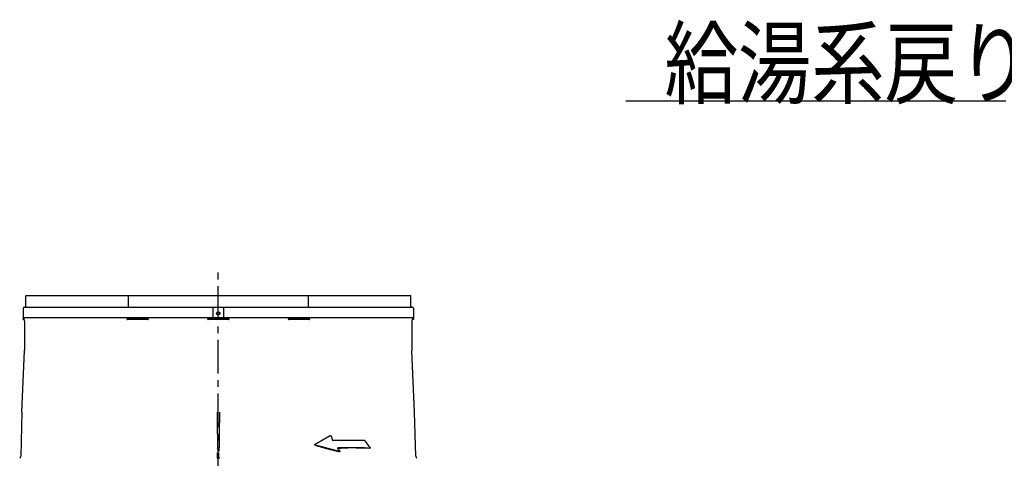
# Model space of a CAD drawing. Extents: x 5701 to 24743, y 2357 to 16412.
# Drawn here: x 8842 to 10673, y 5162 to 5977 of the extents above; entities that cross this region are included whole.
import ezdxf

# ---------------------------------------------------------------- set-up
doc = ezdxf.new("R2010")
doc.units = 0
doc.header["$LTSCALE"] = 50
doc.header["$MEASUREMENT"] = 0
doc.linetypes.add('CENTER', pattern=[2, 1.25, -0.25, 0.25, -0.25])
doc.layers.add('_0-A_', color=7, linetype='CONTINUOUS')
doc.styles.get("Standard").update_dxf_attribs({"font": 'txt', "bigfont": 'bigfont.shx'})

msp = doc.modelspace()

# ---------------------------------------------------------------- linework, layer by layer
at = {"layer": '_0-A_', "color": 7, "linetype": 'Continuous'}
msp.add_line((10676.2, 5825.7), (9969.7, 5825.7), dxfattribs=at)
at = {"layer": '_0-A_', "color": 7, "linetype": 'CENTER'}
msp.add_line((9211.6, 3719.4), (9211.6, 5516.3), dxfattribs=at)
at = {"layer": '_0-A_'}
for p, q in [((8853.6, 5444.6), (8853.6, 5463.6)), ((8854.1, 5464.1), (9569.1, 5464.1)), ((9043.8, 5463.6), (9043.8, 5442.6)), ((9379.5, 5442.6), (9379.5, 5463.6)), ((9569.6, 5444.6), (9569.6, 5463.6)), ((8848.6, 5440.6), (8848.6, 5423.1)), ((8850.6, 5442.6), (9572.6, 5442.6)), ((9201.6, 5442.6), (9201.6, 5423.1)), ((9221.6, 5442.6), (9221.6, 5423.1)), ((9574.6, 5440.6), (9574.6, 5423.1)), ((9574.6, 5423.1), (8848.6, 5423.1)), ((8848.6, 5419.8), (8848.6, 5421.7)), ((8850.8, 5422), (8848.9, 5422)), ((8850, 5419.5), (8848.9, 5419.5)), ((8851.6, 5423.1), (8851.6, 5423)), ((9042.9, 5422), (9080.4, 5422)), ((9080.4, 5419.5), (9042.9, 5419.5)), ((9192.9, 5422), (9230.4, 5422)), ((9230.4, 5419.5), (9192.9, 5419.5)), ((9201.4, 5422.5), (9201.4, 5423.1)), ((9203.9, 5422), (9203.9, 5423.1)), ((9208.7, 5431.7), (9208.9, 5431.8)), ((9209.2, 5432), (9209.4, 5432.1)), ((9209.4, 5432.2), (9209.8, 5432.4)), ((9209.8, 5432.4), (9210, 5432.5)), ((9210.9, 5432.8), (9211.1, 5432.8)), ((9211.1, 5432.8), (9211.3, 5432.8)), ((9212.8, 5432.6), (9213, 5432.6)), ((9219.4, 5422), (9219.4, 5423.1)), ((9221.9, 5423.1), (9221.9, 5422.5)), ((9342.9, 5422), (9380.4, 5422)), ((9380.4, 5419.5), (9342.9, 5419.5)), ((9571.6, 5423.1), (9571.6, 5423)), ((9574.3, 5422), (9572.4, 5422)), ((9574.3, 5419.5), (9573.3, 5419.5)), ((9574.6, 5421.7), (9574.6, 5419.8)), ((8851.6, 5417.5), (8851.6, 5362.2)), ((9571.6, 5417.5), (9571.6, 5362.2)), ((8846.6, 5247.1), (8851.6, 5361.6)), ((9576.7, 5247.1), (9571.7, 5361.6)), ((8846.6, 5247.1), (8844.2, 5165.3)), ((9579, 5165.3), (9576.7, 5247.1)), ((9419.4, 5203.8), (9419.6, 5203.8)), ((9419.6, 5203.9), (9419.8, 5203.9)), ((9419.8, 5203.9), (9420, 5203.9)), ((9212.9, 5181.4), (9212.9, 5174.9)), ((9391.1, 5187.3), (9391, 5187.1)), ((9391.1, 5186.7), (9391.1, 5187.4)), ((9391.1, 5186.3), (9391.3, 5186.2)), ((9391.3, 5186.5), (9391.5, 5186.4)), ((9391.6, 5186), (9391.8, 5185.9)), ((9424.5, 5194.9), (9424.7, 5194.9)), ((9424.9, 5194.7), (9425.1, 5194.7)), ((9483.6, 5194.4), (9483.9, 5194.3)), ((9483.6, 5194.4), (9484.1, 5194.3)), ((9484.2, 5194.2), (9484.4, 5194.1)), ((9484.4, 5194), (9484.6, 5193.9)), ((9210.3, 5178.8), (9210.3, 5179.3)), ((9212.8, 5162.9), (9212.8, 5171.6)), ((9433.3, 5180.6), (9433.9, 5180.6)), ((9435.1, 5177.6), (9435.3, 5177.5)), ((9436.8, 5173.9), (9437.2, 5173.9)), ((9437.3, 5173.9), (9437.5, 5173.9)), ((9437.9, 5174.3), (9437.7, 5174.2)), ((9437.9, 5174.3), (9437.8, 5174.1)), ((9493.6, 5180.4), (9494, 5180.5)), ((9494.2, 5180.7), (9494, 5180.5)), ((9211.6, 5161.9), (9209.4, 5161.9)), ((9213.9, 5161.9), (9211.6, 5161.9))]:
    msp.add_line(p, q, dxfattribs=at)
for points in [[(9210.8, 5432.7, 0), (9210.7, 5432.7, 0), (9208.7, 5431.6, 0), (9212.4, 5432.8, 0)], [(9208.7, 5431.6, 0), (9208.7, 5431.7, 0), (9209.2, 5432, 0)], [(9208.8, 5431.7, 0), (9208.8, 5431.7, 0), (9212.4, 5432.8, 0)], [(9208.9, 5431.8, 0), (9208.9, 5431.8, 0), (9209, 5431.8, 0), (9209, 5431.9, 0), (9209.1, 5431.9, 0), (9209.1, 5432, 0), (9209.2, 5432, 0), (9212.4, 5432.8, 0)], [(9209.2, 5432, 0), (9209.9, 5432.5, 0)], [(9209.3, 5432.1, 0), (9209.3, 5432.1, 0), (9212.4, 5432.8, 0)], [(9209.4, 5432.1, 0), (9212.4, 5432.8, 0)], [(9209.5, 5432.2, 0), (9212.4, 5432.8, 0)], [(9209.6, 5432.2, 0), (9209.6, 5432.3, 0)], [(9209.7, 5432.3, 0), (9212.4, 5432.8, 0)], [(9209.7, 5432.4, 0), (9209.9, 5432.5, 0), (9212.4, 5432.8, 0)], [(9209.8, 5432.4, 0), (9209.8, 5432.4, 0)], [(9209.9, 5432.5, 0), (9210.9, 5432.8, 0), (9212.4, 5432.8, 0)], [(9209.9, 5432.4, 0), (9209.9, 5432.5, 0)], [(9210, 5432.5, 0), (9210, 5432.5, 0), (9210.1, 5432.5, 0), (9210.1, 5432.5, 0), (9210.2, 5432.5, 0), (9210.2, 5432.6, 0), (9210.3, 5432.6, 0), (9210.3, 5432.6, 0), (9210.5, 5432.7, 0)], [(9210.4, 5432.6, 0), (9210.4, 5432.7, 0)], [(9210.5, 5432.7, 0), (9210.5, 5432.7, 0), (9210.7, 5432.7, 0)], [(9210.6, 5432.7, 0), (9210.6, 5432.7, 0)], [(9210.7, 5432.7, 0), (9210.7, 5432.7, 0)], [(9210.9, 5432.8, 0), (9210.9, 5432.8, 0), (9212.4, 5432.8, 0)], [(9211, 5432.8, 0), (9211, 5432.8, 0), (9212.4, 5432.8, 0)], [(9211.1, 5432.8, 0), (9211.1, 5432.8, 0), (9212.1, 5432.8, 0)], [(9211.2, 5432.8, 0), (9211.2, 5432.8, 0), (9212.1, 5432.8, 0), (9212.4, 5432.8, 0)], [(9211.3, 5432.8, 0), (9211.4, 5432.8, 0), (9211.5, 5432.8, 0), (9211.6, 5432.9, 0), (9211.7, 5432.9, 0), (9211.8, 5432.8, 0), (9212, 5432.8, 0)], [(9211.9, 5432.8, 0), (9211.9, 5432.8, 0)], [(9212, 5432.8, 0), (9212, 5432.8, 0), (9212.4, 5432.8, 0)], [(9212.1, 5432.8, 0), (9212.1, 5432.8, 0), (9212.4, 5432.8, 0)], [(9212.2, 5432.8, 0), (9212.2, 5432.8, 0)], [(9212.3, 5432.8, 0), (9212.3, 5432.8, 0)], [(9212.4, 5432.8, 0), (9212.4, 5432.7, 0), (9212.5, 5432.7, 0), (9212.5, 5432.7, 0), (9212.8, 5432.7, 0)], [(9212.6, 5432.7, 0), (9212.6, 5432.7, 0)], [(9212.7, 5432.7, 0), (9212.7, 5432.7, 0)], [(9212.8, 5432.6, 0), (9212.8, 5432.6, 0)], [(9212.9, 5432.6, 0), (9212.9, 5432.6, 0)], [(9213, 5432.6, 0), (9213, 5432.5, 0), (9213.1, 5432.5, 0), (9213.1, 5432.5, 0), (9213.2, 5432.5, 0), (9213.2, 5432.4, 0), (9213.4, 5432.4, 0)], [(9213.3, 5432.4, 0), (9213.3, 5432.4, 0)], [(9213.4, 5432.4, 0), (9213.4, 5432.3, 0), (9213.7, 5432.2, 0)], [(9213.5, 5432.3, 0), (9213.5, 5432.3, 0)], [(9213.6, 5432.2, 0), (9213.6, 5432.2, 0)], [(9213.7, 5432.2, 0), (9213.7, 5432.2, 0), (9213.8, 5432.2, 0)], [(9213.8, 5432.1, 0), (9213.9, 5432.1, 0), (9213.9, 5432, 0), (9214, 5432, 0), (9214, 5432, 0), (9214.1, 5432, 0)], [(9213.8, 5432.1, 0), (9213.8, 5432.1, 0)], [(9214.1, 5431.9, 0), (9214.2, 5431.9, 0)], [(9214.1, 5431.9, 0), (9214.1, 5431.9, 0)], [(9214.2, 5431.8, 0), (9214.3, 5431.8, 0)], [(9214.2, 5431.8, 0), (9214.2, 5431.8, 0)], [(9214.3, 5431.8, 0), (9214.3, 5431.7, 0), (9214.4, 5431.7, 0), (9214.4, 5431.7, 0), (9214.5, 5431.6, 0), (9214.5, 5431.6, 0)], [(9209.5, 5247.1, 0), (9209.5, 5237.8, 0), (9209.6, 5237.5, 0), (9209.6, 5225.7, 0), (9209.7, 5225.3, 0), (9209.7, 5215.7, 0), (9209.8, 5215.3, 0), (9209.8, 5207.1, 0), (9209.9, 5206.8, 0), (9209.9, 5199.3, 0), (9210, 5198.9, 0), (9210, 5192.5, 0), (9210.1, 5192.1, 0), (9210.1, 5186.4, 0), (9210.2, 5186, 0), (9210.2, 5180.7, 0), (9210.3, 5180.3, 0)], [(9213.7, 5247.1, 0), (9213.7, 5240.7, 0), (9213.6, 5240.3, 0), (9213.6, 5227.8, 0), (9213.5, 5227.5, 0), (9213.5, 5217.5, 0), (9213.4, 5217.1, 0), (9213.4, 5208.5, 0), (9213.3, 5208.2, 0), (9213.3, 5201, 0), (9213.2, 5200.7, 0), (9213.2, 5193.9, 0), (9213.1, 5193.5, 0), (9213.1, 5187.5, 0), (9213, 5187.1, 0), (9213, 5181.8, 0), (9212.9, 5181.4, 0)], [(9391.3, 5187.5, 0), (9391.4, 5187.6, 0), (9392.2, 5188, 0), (9392.3, 5188.1, 0), (9392.5, 5188.2, 0), (9392.9, 5188.4, 0), (9393, 5188.5, 0), (9393.8, 5188.9, 0), (9393.9, 5189, 0), (9394.5, 5189.3, 0), (9394.6, 5189.4, 0), (9395.2, 5189.7, 0), (9395.4, 5189.9, 0), (9395.5, 5190, 0), (9396.1, 5190.3, 0), (9396.2, 5190.4, 0), (9396.8, 5190.7, 0), (9397, 5190.8, 0), (9397.1, 5190.9, 0), (9397.7, 5191.2, 0), (9397.8, 5191.3, 0), (9398.2, 5191.5, 0), (9398.4, 5191.6, 0), (9398.6, 5191.7, 0), (9398.7, 5191.8, 0), (9399.3, 5192.1, 0), (9399.4, 5192.2, 0), (9399.6, 5192.3, 0), (9400, 5192.5, 0), (9400.1, 5192.6, 0), (9400.5, 5192.8, 0), (9400.7, 5192.9, 0), (9400.9, 5193, 0), (9401, 5193.1, 0), (9401.6, 5193.4, 0), (9401.7, 5193.5, 0), (9402.5, 5193.9, 0), (9402.6, 5194, 0), (9403.2, 5194.3, 0), (9403.3, 5194.4, 0), (9403.5, 5194.5, 0), (9403.9, 5194.7, 0), (9404, 5194.8, 0), (9404.2, 5194.9, 0), (9404.4, 5195, 0), (9404.8, 5195.2, 0), (9404.9, 5195.3, 0), (9405.1, 5195.4, 0), (9405.5, 5195.6, 0), (9405.6, 5195.7, 0), (9405.8, 5195.9, 0), (9406.2, 5196.1, 0), (9406.3, 5196.2, 0), (9406.5, 5196.3, 0), (9406.7, 5196.4, 0), (9407.1, 5196.6, 0), (9407.2, 5196.7, 0), (9407.4, 5196.8, 0), (9407.8, 5197, 0), (9407.9, 5197.1, 0), (9408.1, 5197.2, 0), (9408.5, 5197.4, 0), (9408.6, 5197.5, 0), (9408.8, 5197.6, 0), (9409.2, 5197.8, 0), (9409.3, 5197.9, 0), (9409.9, 5198.2, 0), (9410.1, 5198.3, 0), (9410.2, 5198.4, 0), (9410.6, 5198.6, 0), (9410.8, 5198.7, 0), (9410.9, 5198.8, 0), (9411.3, 5199, 0), (9411.5, 5199.1, 0), (9411.6, 5199.2, 0), (9411.8, 5199.3, 0), (9412, 5199.4, 0), (9412.2, 5199.5, 0), (9412.3, 5199.6, 0), (9412.5, 5199.7, 0), (9412.7, 5199.9, 0), (9413.1, 5200.1, 0), (9413.2, 5200.2, 0), (9413.6, 5200.4, 0), (9413.8, 5200.5, 0), (9413.9, 5200.6, 0), (9414.3, 5200.8, 0), (9414.5, 5200.9, 0), (9414.6, 5201, 0), (9414.8, 5201.1, 0), (9415, 5201.2, 0), (9415.2, 5201.3, 0), (9415.3, 5201.4, 0), (9415.5, 5201.5, 0), (9415.7, 5201.6, 0), (9416.1, 5201.8, 0), (9416.2, 5201.9, 0), (9416.6, 5202.1, 0), (9416.8, 5202.2, 0), (9416.9, 5202.3, 0), (9417.1, 5202.4, 0), (9417.3, 5202.5, 0), (9417.5, 5202.6, 0), (9417.6, 5202.7, 0), (9417.8, 5202.8, 0), (9418, 5202.9, 0), (9418.2, 5203, 0), (9418.3, 5203.1, 0), (9418.5, 5203.3, 0), (9418.9, 5203.5, 0), (9419.1, 5203.6, 0), (9419.2, 5203.7, 0), (9419.4, 5203.8, 0)], [(9419.4, 5203.8, 0), (9419.4, 5203.8, 0), (9419.8, 5203.9, 0)], [(9419.5, 5203.8, 0), (9419.5, 5203.8, 0), (9420.8, 5203.4, 0), (9421.1, 5202.9, 0)], [(9419.6, 5203.8, 0), (9419.6, 5203.9, 0), (9420.9, 5203.3, 0)], [(9419.7, 5203.9, 0), (9419.8, 5203.9, 0), (9420.3, 5203.8, 0), (9421.1, 5202.9, 0)], [(9419.7, 5203.9, 0), (9419.7, 5203.9, 0), (9421.1, 5202.9, 0)], [(9419.9, 5203.9, 0), (9419.9, 5203.9, 0), (9421.1, 5202.9, 0)], [(9420, 5203.9, 0), (9420, 5203.8, 0), (9420.1, 5203.8, 0), (9421.1, 5202.9, 0)], [(9420.2, 5203.8, 0), (9420.2, 5203.8, 0), (9421.1, 5202.9, 0)], [(9420.3, 5203.7, 0), (9420.3, 5203.7, 0), (9420.4, 5203.7, 0), (9420.4, 5203.7, 0), (9420.5, 5203.7, 0), (9421.1, 5202.9, 0)], [(9420.5, 5203.6, 0), (9420.5, 5203.6, 0), (9421.1, 5202.9, 0)], [(9420.5, 5203.6, 0), (9420.6, 5203.6, 0), (9420.6, 5203.5, 0), (9420.7, 5203.5, 0), (9420.7, 5203.5, 0), (9420.8, 5203.5, 0)], [(9420.8, 5203.4, 0), (9420.9, 5203.3, 0), (9420.9, 5203.2, 0), (9421.1, 5202.9, 0)], [(9420.8, 5203.4, 0), (9420.8, 5203.4, 0), (9421.1, 5202.9, 0)], [(9420.8, 5203.4, 0), (9420.9, 5203.3, 0), (9421.1, 5202.9, 0)], [(9420.8, 5203.4, 0), (9421.1, 5203, 0)], [(9420.9, 5203.2, 0), (9421, 5203.2, 0), (9421, 5203.1, 0)], [(9421, 5203.1, 0), (9421.1, 5203.1, 0), (9421.1, 5202.9, 0)], [(9421, 5203.1, 0), (9421, 5203.1, 0)], [(9421.1, 5202.9, 0), (9421.2, 5202.9, 0), (9421.2, 5202.8, 0)], [(9421.1, 5202.9, 0), (9421.1, 5202.9, 0)], [(9390.9, 5187, 0), (9390.9, 5186.6, 0), (9391, 5186.4, 0)], [(9390.9, 5186.6, 0), (9391, 5186.4, 0)], [(9390.9, 5186.6, 0), (9391, 5186.6, 0)], [(9391, 5187.3, 0), (9391.1, 5187.4, 0)], [(9391, 5187.3, 0), (9391, 5186.9, 0)], [(9391.1, 5186.8, 0), (9391, 5187.2, 0)], [(9391, 5186.9, 0), (9391.1, 5186.8, 0)], [(9391, 5186.5, 0), (9391, 5186.4, 0)], [(9391, 5186.4, 0), (9391.1, 5186.4, 0), (9391.7, 5185.9, 0)], [(9391, 5186.4, 0), (9391.7, 5185.9, 0)], [(9391.1, 5187.5, 0), (9391.3, 5187.5, 0)], [(9392, 5186.1, 0), (9391.1, 5187.4, 0)], [(9392.1, 5186.1, 0), (9391.1, 5187.4, 0)], [(9391.1, 5187.4, 0), (9391.1, 5187.4, 0)], [(9391.1, 5187.3, 0), (9391.1, 5187.3, 0)], [(9391.9, 5186.1, 0), (9391.8, 5186.2, 0), (9391.8, 5186.2, 0), (9391.1, 5186.8, 0)], [(9391.7, 5186.2, 0), (9391.7, 5186.2, 0), (9391.1, 5186.7, 0)], [(9391.1, 5186.7, 0), (9391.2, 5186.7, 0), (9391.2, 5186.6, 0)], [(9391.1, 5186.3, 0), (9391.1, 5186.3, 0), (9391.7, 5185.9, 0)], [(9391.1, 5186.3, 0), (9391.1, 5186.3, 0)], [(9391.2, 5187.5, 0), (9391.2, 5187.5, 0)], [(9391.2, 5186.6, 0), (9391.3, 5186.6, 0), (9391.3, 5186.5, 0)], [(9391.2, 5186.3, 0), (9391.2, 5186.2, 0)], [(9391.2, 5186.2, 0), (9391.7, 5185.9, 0)], [(9391.3, 5187.5, 0), (9391.3, 5187.5, 0)], [(9391.3, 5186.2, 0), (9391.5, 5186, 0), (9391.7, 5185.9, 0)], [(9391.3, 5186.1, 0), (9391.3, 5186.1, 0), (9391.4, 5186.1, 0), (9391.4, 5186.1, 0), (9391.5, 5186.1, 0), (9391.7, 5185.9, 0)], [(9391.4, 5186.5, 0), (9391.4, 5186.4, 0)], [(9391.5, 5186.4, 0), (9391.5, 5186.3, 0)], [(9391.5, 5186.3, 0), (9391.6, 5186.3, 0), (9391.6, 5186.2, 0), (9391.8, 5186.2, 0)], [(9391.5, 5186, 0), (9391.6, 5186, 0), (9391.6, 5186, 0), (9391.7, 5185.9, 0)], [(9391.7, 5185.9, 0), (9391.7, 5185.9, 0)], [(9391.8, 5185.9, 0), (9391.8, 5185.9, 0), (9391.9, 5185.9, 0), (9391.9, 5185.9, 0)], [(9391.9, 5185.9, 0), (9393.1, 5185.5, 0), (9393.3, 5185.5, 0), (9393.6, 5185.4, 0), (9394.5, 5185.1, 0), (9394.7, 5185.1, 0), (9395.6, 5184.8, 0), (9395.9, 5184.8, 0), (9396.1, 5184.7, 0), (9397.3, 5184.4, 0), (9397.5, 5184.3, 0), (9398.1, 5184.1, 0), (9398.4, 5184, 0), (9398.7, 5184, 0), (9398.9, 5183.9, 0), (9399.2, 5183.8, 0), (9400.4, 5183.5, 0), (9400.6, 5183.4, 0), (9401.8, 5183.1, 0), (9402, 5183, 0), (9402.9, 5182.8, 0), (9403.2, 5182.7, 0), (9403.4, 5182.6, 0), (9404, 5182.5, 0), (9404.3, 5182.4, 0), (9404.6, 5182.3, 0), (9404.8, 5182.3, 0), (9405.1, 5182.2, 0), (9405.4, 5182.1, 0), (9406, 5181.9, 0), (9406.2, 5181.9, 0), (9406.8, 5181.7, 0), (9407.1, 5181.6, 0), (9407.4, 5181.6, 0), (9407.6, 5181.5, 0), (9407.9, 5181.4, 0), (9408.5, 5181.3, 0), (9408.8, 5181.2, 0), (9409.1, 5181.1, 0), (9409.3, 5181, 0), (9409.6, 5181, 0), (9410.2, 5180.8, 0), (9410.5, 5180.7, 0), (9410.7, 5180.6, 0), (9411, 5180.6, 0), (9411.3, 5180.5, 0), (9411.6, 5180.4, 0), (9411.9, 5180.3, 0), (9412.1, 5180.3, 0), (9412.4, 5180.2, 0), (9413, 5180, 0), (9413.3, 5180, 0), (9413.5, 5179.9, 0), (9413.8, 5179.8, 0), (9414.1, 5179.7, 0), (9414.4, 5179.7, 0), (9414.7, 5179.6, 0), (9415, 5179.5, 0), (9415.2, 5179.4, 0), (9415.5, 5179.4, 0), (9415.8, 5179.3, 0), (9416.1, 5179.2, 0), (9416.4, 5179.1, 0), (9416.6, 5179.1, 0), (9416.9, 5179, 0), (9417.2, 5178.9, 0), (9417.5, 5178.8, 0), (9417.8, 5178.8, 0), (9418, 5178.7, 0), (9418.3, 5178.6, 0), (9418.6, 5178.5, 0), (9419.2, 5178.4, 0), (9419.5, 5178.3, 0), (9419.7, 5178.2, 0), (9420, 5178.2, 0), (9420.6, 5178, 0), (9420.9, 5177.9, 0), (9421.1, 5177.9, 0), (9421.4, 5177.8, 0), (9421.7, 5177.7, 0), (9422.3, 5177.6, 0), (9422.6, 5177.5, 0), (9422.8, 5177.4, 0), (9423.1, 5177.4, 0), (9423.4, 5177.3, 0), (9424, 5177.1, 0), (9424.2, 5177.1, 0), (9424.5, 5177, 0), (9425.4, 5176.8, 0), (9425.7, 5176.7, 0), (9425.9, 5176.6, 0), (9426.8, 5176.4, 0), (9427.1, 5176.3, 0), (9427.3, 5176.3, 0), (9428.8, 5175.9, 0), (9429, 5175.9, 0), (9429.3, 5175.8, 0), (9430.5, 5175.5, 0), (9430.7, 5175.4, 0), (9431.9, 5175.1, 0), (9432.1, 5175.1, 0), (9433.6, 5174.7, 0), (9433.8, 5174.7, 0), (9434.1, 5174.6, 0), (9435.3, 5174.3, 0), (9435.5, 5174.2, 0), (9435.8, 5174.2, 0), (9436.1, 5174.1, 0), (9436.7, 5174, 0)], [(9436.8, 5174.2, 0), (9436.2, 5174.3, 0), (9436, 5174.4, 0), (9435.7, 5174.5, 0), (9434.5, 5174.7, 0), (9434.3, 5174.8, 0), (9433.7, 5175, 0), (9433.4, 5175, 0), (9432.8, 5175.2, 0), (9432.6, 5175.2, 0), (9431.4, 5175.5, 0), (9431.2, 5175.6, 0), (9429.7, 5175.9, 0), (9429.5, 5176, 0), (9428, 5176.4, 0), (9427.8, 5176.4, 0), (9427.2, 5176.6, 0), (9426.9, 5176.6, 0), (9426.6, 5176.7, 0), (9426.4, 5176.8, 0), (9425.8, 5176.9, 0), (9425.5, 5177, 0), (9424.9, 5177.1, 0), (9424.7, 5177.2, 0), (9424.4, 5177.3, 0), (9423.5, 5177.5, 0), (9423.3, 5177.6, 0), (9422.4, 5177.8, 0), (9422.1, 5177.9, 0), (9421.8, 5177.9, 0), (9421.6, 5178, 0), (9421.3, 5178.1, 0), (9421, 5178.2, 0), (9420.7, 5178.2, 0), (9420.4, 5178.3, 0), (9420.2, 5178.4, 0), (9419.9, 5178.5, 0), (9419.3, 5178.6, 0), (9419, 5178.7, 0), (9418.7, 5178.8, 0), (9418.5, 5178.8, 0), (9418.2, 5178.9, 0), (9417.9, 5179, 0), (9417.3, 5179.1, 0), (9417.1, 5179.2, 0), (9416.8, 5179.3, 0), (9416.5, 5179.4, 0), (9416.2, 5179.4, 0), (9415.9, 5179.5, 0), (9415.7, 5179.6, 0), (9415.4, 5179.7, 0), (9415.1, 5179.7, 0), (9414.8, 5179.8, 0), (9414.5, 5179.9, 0), (9414.2, 5180, 0), (9414, 5180, 0), (9413.4, 5180.2, 0), (9413.1, 5180.3, 0), (9412.8, 5180.3, 0), (9412.6, 5180.4, 0), (9412.3, 5180.5, 0), (9412, 5180.6, 0), (9411.4, 5180.7, 0), (9411.2, 5180.8, 0), (9410.9, 5180.9, 0), (9410.6, 5180.9, 0), (9410, 5181.1, 0), (9409.7, 5181.2, 0), (9409.5, 5181.2, 0), (9409.2, 5181.3, 0), (9408.9, 5181.4, 0), (9408.3, 5181.6, 0), (9408.1, 5181.6, 0), (9407.5, 5181.8, 0), (9407.2, 5181.9, 0), (9406.9, 5181.9, 0), (9406.7, 5182, 0), (9406.4, 5182.1, 0), (9405.8, 5182.2, 0), (9405.5, 5182.3, 0), (9405.3, 5182.4, 0), (9404.7, 5182.6, 0), (9404.4, 5182.6, 0), (9404.1, 5182.7, 0), (9403.9, 5182.8, 0), (9403.6, 5182.9, 0), (9403.3, 5182.9, 0), (9402.4, 5183.2, 0), (9402.2, 5183.2, 0), (9401.3, 5183.5, 0), (9401, 5183.6, 0), (9400.8, 5183.6, 0), (9399.9, 5183.9, 0), (9399.6, 5183.9, 0), (9399.4, 5184, 0), (9398.2, 5184.3, 0), (9398, 5184.4, 0), (9396.8, 5184.7, 0), (9396.6, 5184.8, 0), (9396.3, 5184.9, 0), (9395.4, 5185.1, 0), (9395.2, 5185.2, 0), (9394.6, 5185.4, 0), (9394.3, 5185.4, 0), (9394, 5185.5, 0), (9393.8, 5185.6, 0), (9392.6, 5185.9, 0), (9392.4, 5186, 0), (9392.1, 5186.1, 0)], [(9392.1, 5186.1, 0), (9392.1, 5186.1, 0)], [(9425.2, 5194.6, 0), (9425.1, 5194.6, 0), (9424.1, 5195.5, 0), (9425.5, 5194.6, 0)], [(9424.1, 5195.5, 0), (9424.1, 5195.4, 0), (9424.2, 5195.3, 0)], [(9424.1, 5195.4, 0), (9424.2, 5195.3, 0), (9425.2, 5194.6, 0)], [(9424.1, 5195.4, 0), (9425.2, 5194.6, 0)], [(9424.1, 5195.4, 0), (9424.2, 5195.4, 0)], [(9424.2, 5195.4, 0), (9424.2, 5195.3, 0), (9425.2, 5194.6, 0)], [(9424.2, 5195.2, 0), (9424.3, 5195.2, 0), (9425.2, 5194.6, 0)], [(9424.2, 5195.2, 0), (9425.2, 5194.6, 0)], [(9424.3, 5195.1, 0), (9424.4, 5195.1, 0), (9424.4, 5195, 0), (9425.2, 5194.6, 0)], [(9424.3, 5195.1, 0), (9424.3, 5195.1, 0)], [(9424.4, 5195, 0), (9424.5, 5195, 0), (9425.2, 5194.6, 0)], [(9424.4, 5195, 0), (9424.7, 5194.9, 0), (9425.2, 5194.6, 0)], [(9424.5, 5194.9, 0), (9424.5, 5194.9, 0), (9425.2, 5194.6, 0)], [(9424.6, 5194.9, 0), (9424.6, 5194.9, 0), (9425.2, 5194.6, 0)], [(9424.7, 5194.8, 0), (9424.8, 5194.8, 0), (9424.8, 5194.7, 0), (9424.9, 5194.7, 0), (9424.9, 5194.7, 0), (9425.2, 5194.6, 0)], [(9424.7, 5194.8, 0), (9424.7, 5194.8, 0), (9425.2, 5194.6, 0)], [(9424.7, 5194.8, 0), (9424.7, 5194.8, 0)], [(9425, 5194.7, 0), (9425, 5194.7, 0), (9425.2, 5194.6, 0)], [(9425.1, 5194.6, 0), (9425.1, 5194.6, 0), (9425.2, 5194.6, 0)], [(9425.2, 5194.6, 0), (9425.2, 5194.6, 0)], [(9425.3, 5194.6, 0), (9425.3, 5194.6, 0), (9425.5, 5194.6, 0)], [(9425.4, 5194.6, 0), (9425.4, 5194.6, 0), (9425.5, 5194.6, 0)], [(9483.6, 5194.4, 0), (9483.6, 5194.4, 0), (9484.7, 5193.8, 0)], [(9483.7, 5194.4, 0), (9483.7, 5194.4, 0), (9483.9, 5194.3, 0), (9484.7, 5193.8, 0)], [(9483.8, 5194.4, 0), (9483.8, 5194.3, 0), (9484.8, 5193.7, 0)], [(9483.9, 5194.3, 0), (9485.1, 5193.3, 0)], [(9483.9, 5194.3, 0), (9484.3, 5194.2, 0), (9485, 5193.5, 0)], [(9483.9, 5194.3, 0), (9483.9, 5194.3, 0), (9485, 5193.5, 0)], [(9484, 5194.3, 0), (9484, 5194.3, 0), (9485, 5193.5, 0)], [(9484.1, 5194.2, 0), (9484.2, 5194.2, 0), (9485, 5193.5, 0)], [(9484.1, 5194.2, 0), (9484.1, 5194.2, 0), (9485, 5193.5, 0)], [(9484.4, 5194.1, 0), (9485, 5193.5, 0)], [(9484.4, 5194, 0), (9484.4, 5194, 0), (9485, 5193.5, 0)], [(9484.5, 5194, 0), (9485, 5193.5, 0)], [(9484.6, 5193.9, 0), (9484.7, 5193.9, 0), (9485, 5193.5, 0)], [(9484.6, 5193.9, 0), (9485, 5193.5, 0)], [(9485, 5193.5, 0), (9484.6, 5193.9, 0)], [(9484.7, 5193.8, 0), (9485, 5193.5, 0)], [(9484.8, 5193.7, 0), (9484.8, 5193.6, 0), (9485, 5193.5, 0)], [(9484.9, 5193.5, 0), (9485, 5193.5, 0)], [(9484.9, 5193.5, 0), (9484.9, 5193.5, 0)], [(9485, 5193.5, 0), (9485, 5193.5, 0)], [(9485, 5193.5, 0), (9485, 5193.4, 0)], [(9485.1, 5193.3, 0), (9485.1, 5193.2, 0), (9485.2, 5193.1, 0), (9485.2, 5193.1, 0), (9485.3, 5193, 0), (9485.3, 5192.9, 0), (9485.5, 5192.7, 0)], [(9485.4, 5192.8, 0), (9485.4, 5192.7, 0)], [(9485.5, 5192.7, 0), (9485.5, 5192.6, 0), (9485.6, 5192.5, 0), (9485.6, 5192.4, 0), (9485.7, 5192.3, 0), (9485.7, 5192.3, 0), (9485.8, 5192.2, 0), (9485.8, 5192.1, 0), (9486, 5191.9, 0)], [(9485.9, 5192, 0), (9485.9, 5191.9, 0)], [(9486, 5191.9, 0), (9486, 5191.8, 0), (9486.1, 5191.7, 0), (9486.1, 5191.6, 0), (9486.2, 5191.5, 0), (9486.2, 5191.5, 0), (9486.3, 5191.4, 0), (9486.3, 5191.3, 0), (9486.5, 5191.1, 0)], [(9486.4, 5191.2, 0), (9486.4, 5191.1, 0)], [(9486.5, 5191.1, 0), (9486.5, 5191, 0), (9486.7, 5190.8, 0), (9486.7, 5190.7, 0), (9486.8, 5190.7, 0), (9486.8, 5190.6, 0), (9486.9, 5190.5, 0), (9486.9, 5190.4, 0), (9487, 5190.3, 0), (9487, 5190.3, 0), (9487.2, 5190, 0)], [(9487.1, 5190.2, 0), (9487.1, 5190.1, 0)], [(9487.2, 5190, 0), (9487.2, 5189.9, 0), (9487.3, 5189.9, 0), (9487.3, 5189.8, 0), (9487.5, 5189.6, 0)], [(9487.4, 5189.7, 0), (9487.4, 5189.6, 0)], [(9487.5, 5189.6, 0), (9487.6, 5189.5, 0), (9487.6, 5189.4, 0), (9487.7, 5189.3, 0), (9487.7, 5189.2, 0), (9487.8, 5189.2, 0), (9487.8, 5189.1, 0), (9487.9, 5189, 0), (9487.9, 5188.9, 0), (9488, 5188.9, 0), (9488, 5188.8, 0), (9488.1, 5188.7, 0), (9488.1, 5188.6, 0), (9488.2, 5188.5, 0), (9488.3, 5188.5, 0), (9488.3, 5188.4, 0), (9488.4, 5188.3, 0), (9488.4, 5188.2, 0), (9488.5, 5188.2, 0), (9488.5, 5188.1, 0), (9488.6, 5188, 0), (9488.6, 5187.9, 0), (9488.7, 5187.8, 0), (9488.8, 5187.8, 0), (9488.8, 5187.7, 0), (9488.9, 5187.6, 0), (9488.9, 5187.5, 0), (9489, 5187.5, 0), (9489, 5187.4, 0), (9489.1, 5187.3, 0), (9489.1, 5187.2, 0), (9489.2, 5187.1, 0), (9489.3, 5187.1, 0), (9489.3, 5187, 0), (9489.4, 5186.9, 0), (9489.4, 5186.8, 0), (9489.5, 5186.8, 0), (9489.5, 5186.7, 0), (9489.7, 5186.5, 0), (9489.7, 5186.5, 0), (9489.8, 5186.4, 0), (9489.8, 5186.3, 0), (9489.9, 5186.2, 0), (9489.9, 5186.2, 0), (9490, 5186.1, 0), (9490.1, 5186, 0), (9490.1, 5185.9, 0), (9490.2, 5185.9, 0), (9490.2, 5185.8, 0), (9490.4, 5185.6, 0)], [(9490.3, 5185.7, 0), (9490.3, 5185.6, 0)], [(9490.4, 5185.6, 0), (9490.5, 5185.5, 0), (9490.5, 5185.4, 0), (9490.6, 5185.3, 0), (9490.6, 5185.3, 0), (9490.7, 5185.2, 0), (9490.8, 5185.1, 0), (9490.8, 5185, 0), (9491, 5184.8, 0)], [(9490.9, 5185, 0), (9490.9, 5184.9, 0)], [(9491, 5184.8, 0), (9491.1, 5184.7, 0), (9491.1, 5184.7, 0), (9491.2, 5184.6, 0), (9491.2, 5184.5, 0), (9491.3, 5184.4, 0), (9491.3, 5184.4, 0), (9491.4, 5184.3, 0), (9491.5, 5184.2, 0), (9491.5, 5184.1, 0), (9491.7, 5183.9, 0)], [(9491.6, 5184.1, 0), (9491.6, 5184, 0)], [(9491.7, 5183.9, 0), (9491.8, 5183.8, 0), (9491.8, 5183.8, 0), (9491.9, 5183.7, 0), (9491.9, 5183.6, 0), (9492.1, 5183.5, 0), (9492.1, 5183.4, 0), (9492.3, 5183.3, 0), (9492.3, 5183.2, 0), (9492.5, 5183, 0)], [(9492.4, 5183.1, 0), (9492.4, 5183, 0)], [(9492.5, 5183, 0), (9492.6, 5182.9, 0), (9492.6, 5182.8, 0), (9492.7, 5182.7, 0), (9492.7, 5182.7, 0), (9492.8, 5182.6, 0), (9492.9, 5182.5, 0), (9492.9, 5182.5, 0), (9493, 5182.4, 0), (9493.1, 5182.3, 0), (9493.1, 5182.2, 0), (9493.2, 5182.2, 0), (9493.2, 5182.1, 0), (9493.3, 5182, 0), (9493.4, 5181.9, 0), (9493.4, 5181.9, 0), (9493.5, 5181.8, 0), (9493.5, 5181.7, 0), (9493.7, 5181.6, 0), (9493.7, 5181.5, 0), (9493.8, 5181.4, 0), (9493.9, 5181.4, 0), (9493.9, 5181.3, 0)], [(9493.9, 5181.3, 0), (9494, 5181.2, 0), (9494.1, 5180.7, 0)], [(9493.9, 5181.3, 0), (9494, 5181.3, 0), (9494, 5181.2, 0), (9494.2, 5180.8, 0)], [(9494, 5181.2, 0), (9494.1, 5181.1, 0)], [(9494, 5181.2, 0), (9494, 5181.2, 0), (9494.1, 5180.7, 0)], [(9494, 5181.2, 0), (9494.1, 5180.7, 0)], [(9494, 5181.1, 0), (9494.1, 5181.1, 0), (9494.1, 5180.7, 0)], [(9209.5, 5162, 0), (9209.6, 5162, 0), (9209.6, 5162, 0), (9210.3, 5163, 0), (9209.8, 5162, 0)], [(9210.3, 5171.5, 0), (9210.3, 5171.5, 0)], [(9210.3, 5162.6, 0), (9210.3, 5162.9, 0), (9210.4, 5171.5, 0)], [(9212.9, 5174.9, 0), (9212.8, 5174.8, 0), (9212.8, 5174.8, 0)], [(9212.9, 5162.8, 0), (9212.8, 5163, 0)], [(9213.8, 5161.9, 0), (9213.7, 5161.9, 0), (9213.7, 5161.9, 0), (9213.6, 5162, 0), (9213.6, 5162, 0), (9212.8, 5163, 0)], [(9212.8, 5162.9, 0), (9212.8, 5162.9, 0)], [(9212.9, 5162.8, 0), (9212.9, 5162.5, 0)], [(9213.5, 5162, 0), (9213.5, 5162, 0), (9212.9, 5162.7, 0)], [(9433.2, 5180.7, 0), (9433.1, 5180.7, 0), (9433.1, 5180.6, 0), (9433, 5180.6, 0), (9433, 5180.6, 0)], [(9433, 5180.5, 0), (9433.1, 5180.5, 0), (9433.1, 5180.6, 0), (9433.2, 5180.6, 0)], [(9433, 5180.5, 0), (9433, 5180.2, 0), (9433.1, 5180.1, 0)], [(9433, 5180.2, 0), (9433.1, 5180.2, 0), (9433.1, 5180.1, 0)], [(9433, 5180.2, 0), (9433.1, 5180.1, 0)], [(9433.1, 5180.1, 0), (9433.2, 5180, 0), (9433.2, 5180, 0), (9433.3, 5179.9, 0)], [(9433.1, 5180.1, 0), (9433.1, 5180.1, 0)], [(9433.2, 5180.8, 0), (9433.2, 5180.7, 0)], [(9433.2, 5180.8, 0), (9433.3, 5180.8, 0), (9433.3, 5180.8, 0), (9433.4, 5180.8, 0), (9433.4, 5180.8, 0), (9433.6, 5180.8, 0), (9433.7, 5180.8, 0)], [(9433.5, 5180.8, 0), (9433.5, 5180.8, 0), (9433.2, 5180.7, 0)], [(9433.6, 5180.8, 0), (9433.2, 5180.7, 0)], [(9433.2, 5180.6, 0), (9433.3, 5180.6, 0), (9433.4, 5180.6, 0)], [(9433.3, 5179.8, 0), (9433.3, 5179.8, 0), (9433.4, 5179.8, 0)], [(9433.4, 5179.7, 0), (9433.5, 5179.6, 0), (9433.5, 5179.6, 0), (9433.6, 5179.5, 0)], [(9433.4, 5179.7, 0), (9433.4, 5179.7, 0)], [(9433.6, 5179.5, 0), (9433.6, 5179.4, 0), (9433.7, 5179.4, 0)], [(9433.7, 5179.4, 0), (9433.7, 5179.3, 0)], [(9433.7, 5179.3, 0), (9433.8, 5179.3, 0), (9433.8, 5179.2, 0)], [(9433.8, 5179.2, 0), (9433.9, 5179.1, 0), (9433.9, 5179.1, 0)], [(9433.9, 5180.6, 0), (9434, 5180.6, 0), (9435.4, 5180.6, 0), (9435.5, 5180.6, 0), (9436.8, 5180.6, 0), (9436.9, 5180.6, 0), (9438.3, 5180.6, 0), (9438.4, 5180.6, 0), (9439.7, 5180.6, 0), (9439.8, 5180.7, 0), (9441.3, 5180.7, 0), (9441.4, 5180.7, 0), (9442.8, 5180.7, 0), (9442.9, 5180.7, 0), (9444.5, 5180.7, 0), (9444.6, 5180.7, 0), (9446.1, 5180.7, 0), (9446.2, 5180.7, 0), (9447.8, 5180.7, 0), (9447.9, 5180.7, 0), (9449.6, 5180.7, 0), (9449.7, 5180.7, 0), (9451.3, 5180.7, 0), (9451.4, 5180.7, 0), (9452.6, 5180.7, 0)], [(9433.9, 5179, 0), (9434, 5179, 0)], [(9434, 5179, 0), (9434, 5178.9, 0), (9434.1, 5178.9, 0)], [(9434.1, 5178.9, 0), (9434.1, 5178.8, 0)], [(9434.1, 5178.8, 0), (9434.2, 5178.8, 0), (9434.2, 5178.7, 0)], [(9434.2, 5178.7, 0), (9434.3, 5178.7, 0), (9434.3, 5178.6, 0)], [(9434.3, 5178.6, 0), (9434.4, 5178.5, 0)], [(9434.4, 5178.5, 0), (9434.4, 5178.4, 0), (9434.5, 5178.4, 0)], [(9452.7, 5180.9, 0), (9452.2, 5180.9, 0), (9452.1, 5180.9, 0), (9450.4, 5180.9, 0), (9450.3, 5180.9, 0), (9448.7, 5180.9, 0), (9448.6, 5180.9, 0), (9446.9, 5180.9, 0), (9446.8, 5180.9, 0), (9445.4, 5180.9, 0), (9445.2, 5180.9, 0), (9443.7, 5180.9, 0), (9443.6, 5180.9, 0), (9442.1, 5180.9, 0), (9442, 5180.9, 0), (9440.6, 5180.9, 0), (9440.4, 5180.9, 0), (9439, 5180.9, 0), (9438.9, 5180.9, 0), (9437.5, 5180.9, 0), (9437.4, 5180.8, 0), (9436.1, 5180.8, 0), (9436, 5180.8, 0), (9434.7, 5180.8, 0), (9434.5, 5180.8, 0)], [(9434.5, 5178.4, 0), (9434.5, 5178.3, 0), (9434.6, 5178.3, 0)], [(9434.6, 5178.2, 0), (9434.7, 5178.1, 0), (9434.7, 5178.1, 0)], [(9434.6, 5178.2, 0), (9434.6, 5178.2, 0)], [(9434.7, 5178.1, 0), (9434.8, 5178, 0), (9434.8, 5178, 0)], [(9434.8, 5177.9, 0), (9434.9, 5177.9, 0)], [(9434.9, 5177.9, 0), (9434.9, 5177.8, 0), (9435.1, 5177.7, 0)], [(9435, 5177.8, 0), (9435, 5177.7, 0)], [(9435.1, 5177.7, 0), (9435.1, 5177.6, 0)], [(9435.2, 5177.6, 0), (9435.2, 5177.5, 0)], [(9435.3, 5177.5, 0), (9435.3, 5177.4, 0)], [(9435.3, 5177.4, 0), (9435.4, 5177.3, 0), (9435.4, 5177.3, 0), (9435.5, 5177.2, 0)], [(9435.5, 5177.2, 0), (9435.5, 5177.1, 0), (9435.7, 5177, 0)], [(9435.6, 5177.1, 0), (9435.6, 5177, 0)], [(9435.7, 5177, 0), (9435.7, 5176.9, 0), (9435.8, 5176.9, 0)], [(9435.8, 5176.9, 0), (9435.8, 5176.8, 0)], [(9435.8, 5176.8, 0), (9435.9, 5176.8, 0), (9435.9, 5176.7, 0)], [(9435.9, 5176.7, 0), (9436, 5176.7, 0), (9436, 5176.6, 0)], [(9436, 5176.6, 0), (9436.2, 5176.4, 0)], [(9436.1, 5176.5, 0), (9436.1, 5176.5, 0)], [(9436.2, 5176.4, 0), (9436.2, 5176.4, 0), (9436.3, 5176.3, 0)], [(9436.3, 5176.3, 0), (9436.3, 5176.2, 0), (9436.4, 5176.2, 0)], [(9436.4, 5176.2, 0), (9436.4, 5176.1, 0), (9436.5, 5176.1, 0)], [(9436.5, 5176.1, 0), (9436.5, 5176, 0), (9436.6, 5176, 0)], [(9436.6, 5176, 0), (9436.6, 5175.9, 0)], [(9436.6, 5175.9, 0), (9436.8, 5175.8, 0)], [(9436.7, 5175.8, 0), (9436.7, 5175.8, 0)], [(9436.7, 5174, 0), (9436.7, 5174, 0), (9436.8, 5174, 0), (9437.8, 5174.1, 0)], [(9436.8, 5175.8, 0), (9436.8, 5175.7, 0)], [(9436.8, 5175.7, 0), (9436.9, 5175.7, 0)], [(9436.8, 5174.2, 0), (9437.9, 5174.3, 0), (9437, 5174.2, 0)], [(9436.8, 5173.9, 0), (9436.8, 5173.9, 0), (9437.8, 5174.1, 0)], [(9436.9, 5175.6, 0), (9436.9, 5175.6, 0), (9437, 5175.6, 0)], [(9436.9, 5174.2, 0), (9436.9, 5174.2, 0)], [(9436.9, 5173.9, 0), (9436.9, 5173.9, 0)], [(9437, 5175.5, 0), (9437.2, 5175.4, 0)], [(9437, 5175.5, 0), (9437, 5175.5, 0)], [(9437, 5174.2, 0), (9437.1, 5174.1, 0), (9437.1, 5174.1, 0), (9437.9, 5174.3, 0), (9437.3, 5174.1, 0)], [(9437, 5173.9, 0), (9437, 5173.9, 0), (9437.8, 5174.1, 0)], [(9437.1, 5175.5, 0), (9437.1, 5175.4, 0)], [(9437.1, 5173.9, 0), (9437.2, 5173.9, 0), (9437.8, 5174.1, 0)], [(9437.2, 5175.4, 0), (9437.2, 5175.3, 0)], [(9437.2, 5175.3, 0), (9437.3, 5175.3, 0), (9437.3, 5175.2, 0)], [(9437.2, 5174.1, 0), (9437.2, 5174.1, 0)], [(9437.2, 5173.9, 0), (9437.3, 5173.9, 0), (9437.8, 5174.1, 0)], [(9437.3, 5175.2, 0), (9437.4, 5175.2, 0), (9437.4, 5175.1, 0)], [(9437.7, 5174.2, 0), (9437.6, 5174.2, 0), (9437.4, 5174.1, 0), (9437.3, 5174.1, 0)], [(9437.8, 5174.2, 0), (9437.8, 5174.2, 0), (9437.3, 5174.1, 0)], [(9437.6, 5174.1, 0), (9437.6, 5174.1, 0), (9437.5, 5174.1, 0), (9437.3, 5174.1, 0)], [(9437.4, 5175.1, 0), (9437.5, 5175, 0), (9437.5, 5175, 0), (9437.6, 5174.9, 0), (9437.6, 5174.9, 0), (9437.7, 5174.8, 0), (9437.7, 5174.8, 0)], [(9437.4, 5173.9, 0), (9437.4, 5173.9, 0), (9437.8, 5174.1, 0), (9437.8, 5174.1, 0)], [(9437.5, 5173.9, 0), (9437.5, 5173.9, 0), (9437.6, 5173.9, 0), (9437.6, 5174, 0), (9437.7, 5174, 0), (9437.7, 5174.2, 0)], [(9437.7, 5174.8, 0), (9437.8, 5174.7, 0)], [(9437.7, 5174.1, 0), (9437.8, 5174.1, 0)], [(9437.8, 5174.7, 0), (9437.8, 5174.7, 0), (9437.9, 5174.5, 0), (9437.9, 5174.3, 0)], [(9437.8, 5174.7, 0), (9437.8, 5174.7, 0)], [(9437.8, 5174.6, 0), (9437.9, 5174.3, 0)], [(9437.8, 5174.2, 0), (9437.8, 5174.2, 0)], [(9437.9, 5174.3, 0), (9437.9, 5174.3, 0)], [(9493.6, 5180.4, 0), (9494, 5180.5, 0)], [(9493.8, 5180.6, 0), (9493.8, 5180.6, 0), (9493.7, 5180.6, 0), (9494, 5180.6, 0)], [(9493.7, 5180.4, 0), (9493.7, 5180.4, 0), (9494, 5180.5, 0)], [(9493.8, 5180.4, 0), (9493.8, 5180.4, 0), (9494, 5180.5, 0)], [(9493.9, 5180.6, 0), (9493.9, 5180.6, 0), (9494, 5180.6, 0)], [(9493.9, 5180.5, 0), (9494, 5180.5, 0), (9494, 5180.5, 0)], [(9493.9, 5180.4, 0), (9493.9, 5180.5, 0)], [(9494.1, 5180.6, 0), (9494, 5180.6, 0)], [(9494, 5180.6, 0), (9494, 5180.6, 0)], [(9494.1, 5180.9, 0), (9494.2, 5180.8, 0), (9494.1, 5180.7, 0)], [(9494.1, 5180.9, 0), (9494.2, 5180.9, 0), (9494.2, 5180.8, 0)], [(9494.2, 5180.8, 0), (9494.1, 5180.7, 0)], [(9494.1, 5180.7, 0), (9494.1, 5180.7, 0)], [(9210.3, 5162.6, 0), (9210.2, 5162.5, 0), (9209.3, 5161.9, 0)], [(9210.2, 5162.5, 0), (9210.2, 5162.4, 0), (9209.3, 5161.9, 0)], [(9210.3, 5162.5, 0), (9210.2, 5162.5, 0), (9209.3, 5161.9, 0)], [(9210.2, 5162.4, 0), (9210.1, 5162.3, 0), (9209.3, 5161.9, 0)], [(9209.9, 5162.1, 0), (9209.8, 5162.1, 0), (9209.3, 5161.9, 0)], [(9209.9, 5162.1, 0), (9209.9, 5162.1, 0), (9209.3, 5161.9, 0)], [(9209.7, 5162, 0), (9209.7, 5162, 0), (9209.3, 5161.9, 0)], [(9209.8, 5162, 0), (9209.8, 5162, 0), (9209.3, 5161.9, 0)], [(9209.5, 5161.9, 0), (9209.4, 5161.9, 0), (9209.3, 5161.9, 0)], [(9209.8, 5162, 0), (9209.8, 5162, 0)], [(9210.1, 5162.3, 0), (9210.1, 5162.2, 0), (9210, 5162.2, 0), (9210, 5162.2, 0), (9209.9, 5162.1, 0)], [(9210.2, 5162.4, 0), (9210.1, 5162.4, 0)], [(9212.9, 5162.5, 0), (9213, 5162.5, 0), (9213, 5162.3, 0), (9213.1, 5162.3, 0), (9213.1, 5162.2, 0)], [(9213.1, 5162.2, 0), (9213.2, 5162.2, 0), (9213.2, 5162.1, 0), (9213.3, 5162.1, 0), (9213.3, 5162.1, 0), (9213.4, 5162.1, 0)], [(9213.4, 5162, 0), (9213.4, 5162, 0), (9213.6, 5162, 0)]]:
    msp.add_polyline3d(points, dxfattribs=at)
msp.add_circle((9211.6, 5431), 3, dxfattribs=at)
for centre, radius, start, end in [((8854.1, 5463.6), 0.5, 90, 180), ((9044.3, 5463.6), 0.5, 90, 180), ((9379, 5463.6), 0.5, 0, 90), ((9569.1, 5463.6), 0.5, 0, 90), ((8850.6, 5440.6), 2, 90, 180), ((8851.6, 5444.6), 2, 270, 0), ((9571.6, 5444.6), 2, 180, 270), ((9572.6, 5440.6), 2, 0, 90), ((8848.9, 5421.7), 0.3, 90, 180), ((8848.9, 5419.8), 0.3, 180, 270), ((8849.6, 5417.5), 2, 0, 81.8182), ((8850.6, 5423), 1, 279.5112, 360), ((9042.9, 5420.8), 1.25, 90.0003, 270), ((9080.4, 5420.8), 1.25, 270.0039, 89.9984), ((9192.9, 5420.8), 1.25, 90.0041, 269.9966), ((9200.9, 5422.5), 0.45, 281.25, 0), ((9222.3, 5422.5), 0.45, 180, 258.75), ((9230.4, 5420.8), 1.25, 270.003, 89.9957), ((9342.9, 5420.8), 1.25, 90.0016, 269.996), ((9380.4, 5420.8), 1.25, 270, 89.9997), ((9572.6, 5423), 1, 180, 261.036), ((9573.6, 5417.5), 2, 98.1818, 180), ((9574.3, 5421.7), 0.3, 0, 90), ((9574.3, 5419.8), 0.3, 270, 0), ((8821.6, 5362.9), 30, 357.5, 0), ((9601.6, 5362.9), 30, 180, 182.5), ((9211.6, 5362), 114.9, 268.9507, 270.0001), ((9207.9, 5247.1), 1.61, 359.8916, 0.5142), ((9215.3, 5247.1), 1.61, 179.4861, 180.1087), ((9514.6, 5235.8), 99, 199.4249, 204.0097), ((9473.4, -2672.4), 7867.1, 90.21437, 90.34858), ((9426.1, -430.3), 5625, 89.4141, 89.8177), ((8839.2, 5165.4), 5, 308.8269, 358.3465), ((9433.3, 5180.4), 0.305, 148.2538, 165.7669), ((9412.5, -1646.8), 6827.7, 89.31908, 89.66344), ((9412.2, -1703.4), 6884.5, 89.32101, 89.66259), ((9584, 5165.4), 5, 181.6535, 231.1731)]:
    msp.add_arc(centre, radius, start, end, dxfattribs=at)

# ---------------------------------------------------------------- texts
at = {"layer": '_0-A_', "color": 7, "width": 0.8}
msp.add_text('給湯系戻り', height=125, dxfattribs=at).set_placement((10041.3, 5834.1))

doc.saveas('drawing.dxf')
